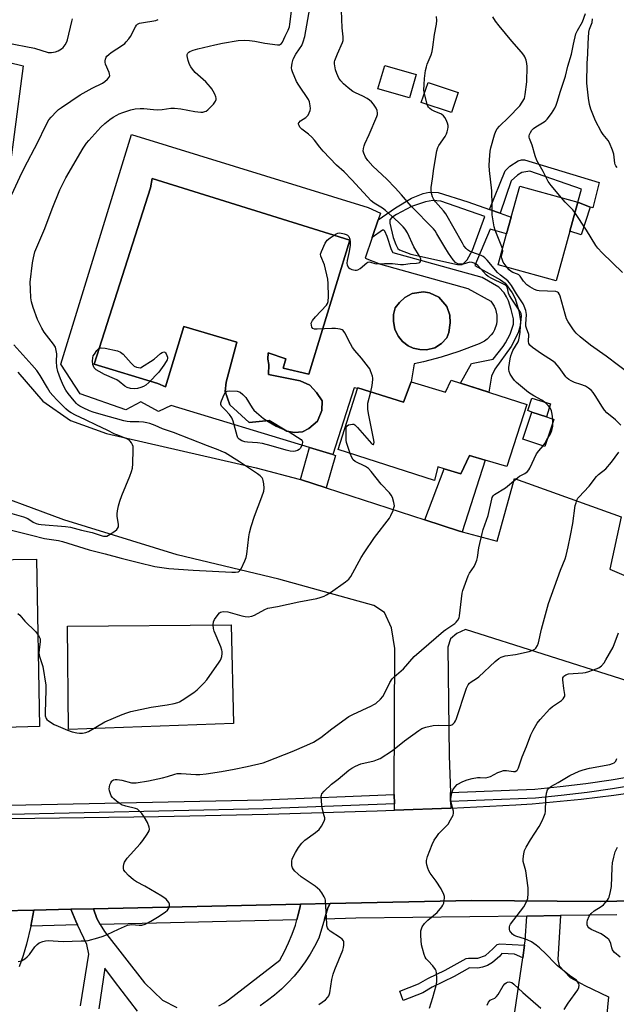
# Model space of a CAD drawing. Units: inches. Extents: x 1285761 to 1291761, y 493452 to 497452.
# Drawn here: x 1288838 to 1289081, y 493884 to 494286 of the extents above; entities that cross this region are included whole.
import ezdxf

# ---------------------------------------------------------------- set-up
doc = ezdxf.new("R2010")
doc.units = ezdxf.units.IN
doc.header["$MEASUREMENT"] = 0
for name, color, linetype in [('BLDG-Footprint', 5, 'Continuous'), ('CULTRL-Pad', 6, 'Continuous'), ('CULTRL-Swimming Pool in Ground', 4, 'Continuous'), ('TRANS-Driveway', 251, 'Continuous'), ('TRANS-Non Street Sidewalk', 7, 'Continuous'), ('TRANS-Parking Lot', 4, 'Continuous'), ('TRANS-Road', 130, 'Continuous'), ('TRANS-Street Sidewalk', 7, 'Continuous'), ('Undefined', 1, 'Continuous')]:
    doc.layers.add(name, color=color, linetype=linetype)

msp = doc.modelspace()

# ---------------------------------------------------------------- linework, layer by layer
at = {"layer": 'BLDG-Footprint'}
for points, elevation in [([(1288999.49, 494263.36), (1288996.73, 494253.81), (1288983.87, 494257.53), (1288986.63, 494267.08)], 293.21), ([(1289016.61, 494255.99), (1289013.81, 494247.83), (1289001.55, 494252.03), (1289004.34, 494260.19)], 294.57), ([(1289062.15, 494199.49), (1289056.56, 494179.15), (1289032.85, 494185.67), (1289036.35, 494198.38), (1289038.21, 494205.16), (1289041.7, 494217.82), (1289065.4, 494211.29)], 297.1), ([(1289013.69, 494138.66), (1289044.61, 494128.77), (1289036.5, 494103.43), (1289027.64, 494105.98), (1289021.19, 494107.85), (1289017.7, 494100.36), (1289010.84, 494102.5), (1289008.25, 494103.31), (1289006.87, 494097.76), (1288967.6, 494110.33), (1288975.57, 494135.23), (1288975.64, 494135.45), (1288994.3, 494129.71), (1288997.39, 494137.99), (1289011.41, 494133.73)], 290.54), ([(1289055.63, 494122.62), (1289051.94, 494111.62), (1289042.95, 494114.63), (1289046.65, 494125.65), (1289052.59, 494123.64)], 291.73)]:
    msp.add_lwpolyline(points, close=True, dxfattribs=dict(at, elevation=elevation))
at = {"layer": 'CULTRL-Pad'}
for points in [[(1288839.02, 494266.91), (1288831.72, 494210.92), (1288799.26, 494217), (1288807.78, 494274.62)], [(1289070.45, 494209.23), (1289066.73, 494197.98), (1289062.15, 494199.49), (1289065.4, 494211.29)], [(1289054.25, 494128.93), (1289052.59, 494123.64), (1289046.65, 494125.65), (1289044.99, 494126.24), (1289046.67, 494131.34)], [(1288845.76, 493997.32), (1288740.97, 493994.26), (1288739.85, 494064.16), (1288844.54, 494065.62)], [(1288924.94, 493998.51), (1288857.52, 493996.1), (1288857.17, 494038.24), (1288923.92, 494038.75)]]:
    msp.add_lwpolyline(points, close=True, dxfattribs=at)
for points in [[(1288883.25, 494238.91, 0), (1288979.82, 494209.09, 0), (1288984.89, 494206.86, 0), (1288983.95, 494204.08, 0), (1288981.5, 494196.9, 0), (1288978.63, 494188.5, 0), (1288984.89, 494185.96, 0), (1289020.57, 494176.07, 0), (1289029.95, 494170.86, 0), (1289031.29, 494168.78, 0), (1289031.78, 494167.64, 0), (1289032.36, 494165.24, 0), (1289032.39, 494162.76, 0), (1289032.2, 494161.54, 0), (1289031.4, 494159.19, 0), (1289030.81, 494158.1, 0), (1289030.11, 494157.09, 0), (1289028.37, 494155.32, 0), (1289027.37, 494154.59, 0), (1289025.15, 494153.5, 0), (1289016.91, 494150.39, 0), (1289009.72, 494148.04, 0), (1289002.4, 494146.13, 0), (1288998.7, 494145.34, 0), (1288997.39, 494137.99, 0), (1288994.3, 494129.71, 0), (1288975.64, 494135.45, 0), (1288975.57, 494135.23, 0), (1288974.1, 494135.56, 0), (1288965.42, 494108.26, 0), (1288955.9, 494111.16, 0), (1288899.48, 494128.34, 0), (1288894.31, 494125.91, 0), (1288887.11, 494129.87, 0), (1288880.92, 494126.52, 0), (1288862.35, 494133.01, 0), (1288854.44, 494145.18, 0)], [(1288972.43, 494195.84, 0), (1288891.71, 494220.94, 0), (1288890.96, 494217.16, 0), (1288868, 494145.22, 0), (1288893.98, 494137.25, 0), (1288897.14, 494135.92, 0), (1288904.69, 494160.51, 0), (1288926.31, 494154.14, 0), (1288921.93, 494137.88, 0), (1288921.49, 494133.96, 0), (1288923.46, 494128.54, 0), (1288931.29, 494121.34, 0), (1288939.46, 494122.2, 0), (1288946.69, 494117.77, 0), (1288949.75, 494117.23, 0), (1288953.12, 494117.51, 0), (1288955.69, 494118.89, 0), (1288959.12, 494121.95, 0), (1288960.99, 494126.21, 0), (1288961.13, 494130.21, 0), (1288958.73, 494133.68, 0), (1288956.07, 494136.62, 0), (1288952.07, 494138.37, 0), (1288939.15, 494140.95, 0), (1288939.28, 494145.08, 0), (1288938.89, 494147.22, 0), (1288939.08, 494149.78, 0), (1288946.32, 494147.38, 0), (1288945.14, 494143.57, 0), (1288955.67, 494141.13, 0)], [(1289007, 494151.88, 0), (1289009.82, 494153.58, 0), (1289011.95, 494155.89, 0), (1289012.74, 494158.07, 0), (1289013.39, 494162.09, 0), (1289013.2, 494165.23, 0), (1289011.93, 494168.69, 0), (1289008.73, 494172.5, 0), (1289004.85, 494174.26, 0), (1289002.46, 494174.67, 0), (1288997.79, 494174.01, 0), (1288994.76, 494172.41, 0), (1288992.58, 494170.32, 0), (1288990.86, 494168.11, 0), (1288990.25, 494165.38, 0), (1288990.16, 494162.66, 0), (1288990.71, 494159.37, 0), (1288992.19, 494156.4, 0), (1288993.81, 494154.47, 0), (1288996.17, 494152.69, 0), (1288998.19, 494151.75, 0), (1289000.88, 494151.11, 0), (1289003.6, 494151.09, 0)]]:
    msp.add_polyline3d(points, close=True, dxfattribs=at)
at = {"layer": 'CULTRL-Swimming Pool in Ground'}
for points in [[(1288972.43, 494195.84), (1288955.67, 494141.13), (1288945.14, 494143.57), (1288946.32, 494147.38), (1288939.08, 494149.78), (1288938.89, 494147.22), (1288939.28, 494145.08), (1288939.15, 494140.95), (1288952.07, 494138.37), (1288956.07, 494136.62), (1288958.73, 494133.68), (1288961.13, 494130.21), (1288960.99, 494126.21), (1288959.12, 494121.95), (1288955.69, 494118.89), (1288953.12, 494117.51), (1288949.75, 494117.23), (1288946.69, 494117.77), (1288939.46, 494122.2), (1288931.29, 494121.34), (1288923.46, 494128.54), (1288921.49, 494133.96), (1288921.93, 494137.88), (1288926.31, 494154.14), (1288904.69, 494160.51), (1288897.14, 494135.92), (1288893.98, 494137.25), (1288868, 494145.22), (1288890.96, 494217.16), (1288891.71, 494220.94)], [(1289007, 494151.88), (1289003.6, 494151.09), (1289000.88, 494151.11), (1288998.19, 494151.75), (1288996.17, 494152.69), (1288993.81, 494154.47), (1288992.19, 494156.4), (1288990.71, 494159.37), (1288990.16, 494162.66), (1288990.25, 494165.38), (1288990.86, 494168.11), (1288992.58, 494170.32), (1288994.76, 494172.41), (1288997.79, 494174.01), (1289002.46, 494174.67), (1289004.85, 494174.26), (1289008.73, 494172.5), (1289011.93, 494168.69), (1289013.2, 494165.23), (1289013.39, 494162.09), (1289012.74, 494158.07), (1289011.95, 494155.89), (1289009.82, 494153.58)]]:
    msp.add_lwpolyline(points, close=True, dxfattribs=at)
at = {"layer": 'TRANS-Driveway'}
for points in [[(1289018.21, 494076.72), (1289017.2, 494077.02), (1289002.92, 494081.63), (1289010.84, 494102.5), (1289017.7, 494100.36), (1289021.19, 494107.85), (1289027.64, 494105.99)], [(1289042.92, 493902.92), (1289043.69, 493908.11), (1289043.93, 493909.77), (1289044.6, 493919.95), (1289058.41, 493920.14), (1289057.28, 493902.18), (1289057.82, 493899.62), (1289062.31, 493894.92), (1289068.29, 493891.61), (1289077.9, 493886.96), (1289076.73, 493874.25), (1289055.79, 493877.19), (1289055.47, 493873.55), (1289052.08, 493874.28), (1289039.12, 493877.12)]]:
    msp.add_lwpolyline(points, close=True, dxfattribs=at)
for points in [[(1288862.4, 493883.34), (1288865.86, 493904.39), (1288865.1, 493908.26), (1288861.22, 493916.29), (1288860.52, 493917.87), (1288858.56, 493922.68), (1288867.74, 493922.89), (1288869.07, 493918.92), (1288870.49, 493916.52), (1288872.23, 493913.59), (1288888.57, 493892.73), (1288895.98, 493885.55), (1288901.8, 493882.62)], [(1288918.94, 493883.27), (1288920.98, 493884.41), (1288922.91, 493885.72), (1288943.81, 493901.99), (1288945.68, 493905.41), (1288947.36, 493908.94), (1288948.85, 493912.54), (1288950.15, 493916.22), (1288950.8, 493918.45), (1288951.21, 493919.98), (1288952.15, 493923.76), (1288952.19, 493924.75), (1288964.29, 493925.02), (1288963.44, 493923.23), (1288962.07, 493918.72), (1288959.68, 493910.86), (1288958.02, 493907.55), (1288956.18, 493904.35), (1288954.17, 493901.25), (1288951.98, 493898.27), (1288949.63, 493895.41), (1288947.13, 493892.69), (1288944.47, 493890.12), (1288941.68, 493887.69), (1288938.76, 493885.43), (1288935.71, 493883.33)], [(1288885.7, 493881.14), (1288876.31, 493893.36), (1288872.35, 493898.68), (1288869.95, 493882.12)]]:
    msp.add_lwpolyline(points, dxfattribs=at)
at = {"layer": 'TRANS-Non Street Sidewalk'}
for points in [[(1289033.67, 494206.77), (1289029.38, 494208.29), (1289035.81, 494224.08), (1289037.64, 494226.02), (1289041.04, 494228.2), (1289042.5, 494228.55), (1289043.71, 494228.55), (1289074.18, 494219.32), (1289071.62, 494209.01), (1289070.45, 494209.23), (1289065.4, 494211.29), (1289066.94, 494216.61), (1289045.87, 494223.89), (1289042.64, 494223.37), (1289040.81, 494222.3), (1289038.23, 494219.94)], [(1288962.78, 494094.67), (1288952.25, 494098.09), (1288955.9, 494111.16), (1288965.42, 494108.26), (1288966.55, 494107.92)], [(1289043.69, 493908.11), (1289042.92, 493902.92), (1289039.62, 493904.33), (1289034.44, 493904.66), (1289033.53, 493903.62), (1289030.62, 493901), (1289028.6, 493899.76), (1289026.56, 493899.06), (1289024.66, 493898.69), (1289021.27, 493898.8), (1289015, 493895.26), (1289006.03, 493890.91), (1289002.12, 493888.63), (1288994.21, 493885.48), (1288992.73, 493889.21), (1289000.44, 493892.28), (1289004.25, 493894.51), (1289011.31, 493897.85), (1289019.81, 493902.55), (1289020.82, 493902.8), (1289024.55, 493902.73), (1289027.71, 493903.85), (1289030.77, 493906.54), (1289032.45, 493908.31), (1289033.53, 493908.65)]]:
    msp.add_lwpolyline(points, close=True, dxfattribs=at)
for points in [[(1289029.38, 494208.29, 0), (1289033.67, 494206.77, 0), (1289038.21, 494205.16, 0), (1289036.35, 494198.38, 0), (1289029.6, 494200.31, 0), (1289023.45, 494185.42, 0), (1289033.83, 494179.59, 0), (1289035.72, 494178.19, 0), (1289038.66, 494174.34, 0), (1289039.82, 494171.95, 0), (1289041.31, 494166.96, 0), (1289042.02, 494162.88, 0), (1289041.91, 494160.87, 0), (1289041.11, 494157.93, 0), (1289038.29, 494152.37, 0), (1289031.51, 494143.08, 0), (1289030.25, 494140.27, 0), (1289029.15, 494133.72, 0), (1289017.49, 494137.45, 0), (1289022.08, 494145.42, 0), (1289030.91, 494147.28, 0), (1289034.92, 494152.37, 0), (1289035.95, 494153.92, 0), (1289037.82, 494157.37, 0), (1289039.17, 494161.47, 0), (1289039.11, 494163.73, 0), (1289038.27, 494167.54, 0), (1289037.14, 494171.08, 0), (1289036.38, 494172.69, 0), (1289035.39, 494174.27, 0), (1289033.18, 494176.67, 0), (1289026.34, 494180.61, 0), (1288990.1, 494190.55, 0), (1288989.34, 494191.88, 0), (1288987.6, 494197.29, 0), (1288986.67, 494199.52, 0), (1288986.3, 494199.89, 0), (1288985.65, 494199.89, 0), (1288981.5, 494196.9, 0), (1288983.95, 494204.08, 0), (1288991.04, 494208.95, 0), (1288997.55, 494212.86, 0), (1289002.31, 494214.88, 0), (1289004.75, 494215.41, 0), (1289008.37, 494215.23, 0), (1289020.54, 494211.42, 0)], [(1288988.69, 494202.66, 0), (1288990.1, 494196.85, 0), (1288991.16, 494193.97, 0), (1288991.98, 494192.39, 0), (1288992.64, 494191.79, 0), (1288997.24, 494190.11, 0), (1289016.27, 494185.82, 0), (1289018.03, 494185.91, 0), (1289018.93, 494186.38, 0), (1289020.31, 494187.81, 0), (1289022.45, 494191.72, 0), (1289027.48, 494205.5, 0), (1289009.51, 494211.67, 0), (1289006.23, 494211.97, 0), (1289003.3, 494211.44, 0), (1288997.55, 494209.51, 0), (1288991.37, 494206.26, 0), (1288989.48, 494204.97, 0), (1288988.74, 494204.05, 0)]]:
    msp.add_polyline3d(points, close=True, dxfattribs=at)
at = {"layer": 'TRANS-Parking Lot'}
for points in [[(1288836.84, 494141.89), (1288847.13, 494130.11), (1288858.31, 494122.13), (1288873.11, 494116.86), (1288934.15, 494102.91), (1288951.65, 494098.29), (1288952.25, 494098.09), (1288962.78, 494094.67), (1289002.92, 494081.63), (1289017.2, 494077.02), (1289018.21, 494076.72), (1289032.55, 494072.92), (1289039.6, 494098.53), (1289083.18, 494082.9), (1289078.49, 494061.57), (1289148.23, 494031.77)], [(1289114.69, 494006.74), (1289019.55, 494036.89), (1289016, 494035.3), (1289013.49, 494033.07), (1289012.39, 494029.71), (1289012.85, 493985.35), (1289013.45, 493970.37), (1289013.52, 493966.65), (1289013.57, 493964), (1288990.61, 493963.14), (1288990.57, 493965.77), (1288990.52, 493969.49), (1288990.51, 493970.78), (1288990.68, 494029.13), (1288989.36, 494037.57), (1288986.48, 494043.81), (1288982.17, 494046.66), (1288943.44, 494057.46), (1288901.93, 494067.39), (1288855.71, 494081.68), (1288818.12, 494095.56)]]:
    msp.add_lwpolyline(points, dxfattribs=at)
at = {"layer": 'TRANS-Road'}
for points in [[(1288823.35, 493959.61), (1288894.28, 493960.5), (1288938.88, 493961.49), (1288983.47, 493962.87), (1288990.61, 493963.14), (1289013.57, 493964), (1289040.16, 493965.28), (1289046.84, 493965.73), (1289066.84, 493967.58), (1289080.13, 493969.21), (1289093.38, 493971.15)], [(1289101.8, 493926.41), (1289074.61, 493925.86), (1289022.06, 493926.3), (1288964.29, 493925.02), (1288952.19, 493924.75), (1288867.74, 493922.89), (1288858.56, 493922.68), (1288843.37, 493922.35), (1288830.16, 493922.05)], [(1288830.16, 493922.05), (1288843.37, 493922.35), (1288842.17, 493915.81), (1288840.38, 493908.45), (1288838.98, 493903.82), (1288837.38, 493899.26)]]:
    msp.add_lwpolyline(points, dxfattribs=at)
at = {"layer": 'TRANS-Street Sidewalk'}
for points in [[(1289090.07, 493973.61), (1289079.64, 493971.9), (1289069.18, 493970.39), (1289058.69, 493969.09), (1289048.09, 493967.98), (1289013.52, 493966.65), (1289013.45, 493970.37), (1289047.82, 493971.7), (1289058.27, 493972.78), (1289068.68, 493974.07), (1289079.07, 493975.57), (1289089.43, 493977.28)], [(1288827.09, 493965), (1288937.05, 493967.43), (1288990.52, 493969.49), (1288990.57, 493965.77), (1288937.16, 493963.72), (1288827.17, 493961.28)], [(1289081.33, 493920.44), (1289058.41, 493920.14), (1289044.6, 493919.95), (1288974.81, 493919.02), (1288962.07, 493918.72), (1288963.44, 493923.23), (1288964.29, 493925.02), (1289022.06, 493926.3), (1289074.61, 493925.86), (1289101.8, 493926.41)]]:
    msp.add_lwpolyline(points, dxfattribs=at)
for points in [[(1288950.8, 493918.45), (1288870.49, 493916.52), (1288869.07, 493918.92), (1288867.74, 493922.89), (1288952.19, 493924.75), (1288952.15, 493923.76), (1288951.21, 493919.98)], [(1288861.22, 493916.29), (1288842.17, 493915.81), (1288843.37, 493922.35), (1288858.56, 493922.68), (1288860.52, 493917.87)]]:
    msp.add_lwpolyline(points, close=True, dxfattribs=at)
at = {"layer": 'Undefined'}
for p, q in [((1289003.97, 494251.2, 294), (1289002.81, 494255.7, 294)), ((1289055.25, 494121.48, 292), (1289055.17, 494122.77, 292))]:
    msp.add_line(p, q, dxfattribs=at)
for points, elevation in [([(1288833.25, 494077.7), (1288842.41, 494075.43), (1288847.77, 494074), (1288853.45, 494073.14), (1288855.04, 494072.82), (1288866.04, 494069.35), (1288872.57, 494067.7), (1288878.99, 494065.93), (1288886.17, 494064.28), (1288892.82, 494062.6), (1288898.56, 494061.84), (1288908.49, 494061.09), (1288924.27, 494060.29), (1288925.73, 494060.28), (1288926.77, 494060.45), (1288927.16, 494060.64), (1288927.53, 494060.95), (1288928.01, 494061.65), (1288929.54, 494064.91), (1288930.1, 494066.29), (1288930.39, 494067.68), (1288931.09, 494074.7), (1288931.41, 494076.37), (1288932.15, 494078.91), (1288933.52, 494083.13), (1288936.43, 494090.97), (1288937.23, 494093.39), (1288937.4, 494094.5), (1288937.27, 494096.27), (1288937.02, 494097.73), (1288936.85, 494098.27), (1288936.58, 494098.75), (1288935.84, 494099.57), (1288934.73, 494100.46), (1288927.29, 494105.35), (1288921.44, 494108.92), (1288919.92, 494109.71), (1288918.64, 494110.25), (1288914.23, 494111.89), (1288900.44, 494117.27), (1288895.9, 494118.85), (1288892.87, 494120.19), (1288890.71, 494120.99), (1288889.57, 494121.27), (1288888.13, 494121.48), (1288886.19, 494121.59), (1288882.67, 494121.6), (1288881.54, 494121.74), (1288880.17, 494122.04), (1288870.84, 494124.62), (1288867.6, 494125.59), (1288866.12, 494126.16), (1288863.49, 494127.32), (1288862.24, 494127.98), (1288861.38, 494128.6), (1288860.77, 494129.18), (1288859.83, 494130.27), (1288857.4, 494133.23), (1288856.47, 494134.51), (1288855.52, 494136.28), (1288854.22, 494139.25), (1288853.26, 494142.18), (1288852.85, 494144.08), (1288852.65, 494146.25), (1288852.74, 494149.38), (1288852.54, 494150.75), (1288852.19, 494152.09), (1288851.48, 494153.34), (1288847.67, 494158.29), (1288846.66, 494159.87), (1288844.94, 494163.34), (1288843.09, 494168.3), (1288842.5, 494170.55), (1288842.18, 494172.26), (1288842, 494175.74), (1288841.95, 494178.65), (1288842.82, 494186.55), (1288843.21, 494188.52), (1288843.87, 494190.98), (1288844.63, 494192.9), (1288847.93, 494200.57), (1288850.88, 494208.51), (1288854.03, 494216.3), (1288856.49, 494221.22), (1288863.6, 494233.33), (1288864.94, 494235.32), (1288865.84, 494236.47), (1288869.46, 494240.61), (1288870.68, 494241.85), (1288872.4, 494243.41), (1288874.4, 494244.99), (1288875.78, 494245.98), (1288877.25, 494246.84), (1288878.27, 494247.34), (1288879.66, 494247.84), (1288883.05, 494248.93), (1288884.77, 494249.36), (1288886.83, 494249.53), (1288888.31, 494249.55), (1288892.27, 494249.1), (1288894.03, 494249.04), (1288895.81, 494249.16), (1288899.32, 494249.66), (1288900.78, 494249.7), (1288903.42, 494249.44), (1288909.18, 494248.29), (1288911.53, 494247.99), (1288912.38, 494248.05), (1288913.18, 494248.25), (1288913.68, 494248.47), (1288914.38, 494248.98), (1288916.67, 494251.35), (1288917.58, 494252.48), (1288917.85, 494253.22), (1288917.85, 494253.76), (1288917.74, 494254.3), (1288917.31, 494255.34), (1288916.65, 494256.61), (1288916.06, 494257.58), (1288915.55, 494258.26), (1288913.57, 494260.34), (1288909.26, 494264.28), (1288908.1, 494265.55), (1288907.46, 494266.5), (1288906.99, 494267.53), (1288906.41, 494269.17), (1288906.09, 494270.27), (1288905.96, 494271.07), (1288906, 494271.55), (1288906.27, 494272.15), (1288906.6, 494272.48), (1288907.06, 494272.75), (1288908.38, 494273.27), (1288910.34, 494273.87), (1288917.27, 494275.54), (1288920.39, 494276.19), (1288926.78, 494277.27), (1288929.47, 494277.37), (1288931.46, 494277.26), (1288933.66, 494276.96), (1288937.75, 494276.14), (1288942.82, 494275.52), (1288943.63, 494275.56), (1288944.09, 494275.73), (1288944.43, 494276.02), (1288944.86, 494276.65), (1288945.96, 494279.03), (1288947.25, 494281.48), (1288947.75, 494282.84), (1288947.95, 494283.99), (1288948.57, 494289.26)], 288), ([(1288980.91, 494133.83), (1288981.54, 494136.43), (1288981.83, 494138.87), (1288981.8, 494139.41), (1288981.64, 494140.26), (1288980.87, 494142.45), (1288980.48, 494143.21), (1288980.01, 494143.89), (1288977.17, 494147.61), (1288974.37, 494150.82), (1288973.5, 494151.94), (1288972.61, 494153.43), (1288970.31, 494157.95), (1288969.65, 494158.87), (1288969.24, 494159.18), (1288968.49, 494159.45), (1288966.51, 494159.7), (1288965.03, 494159.7), (1288959.06, 494159.42), (1288957.93, 494159.45), (1288957.25, 494159.69), (1288956.86, 494160.3), (1288956.67, 494161.1), (1288956.65, 494161.94), (1288956.8, 494162.46), (1288957.07, 494162.95), (1288958.38, 494164.54), (1288962.83, 494169.23), (1288963.31, 494169.92), (1288963.56, 494170.7), (1288963.62, 494172.75), (1288963.52, 494178.12), (1288963.41, 494179.89), (1288962.06, 494185.66), (1288960.51, 494189.27), (1288960.45, 494190.03), (1288960.76, 494191.11), (1288962.35, 494194.61), (1288962.8, 494195.36), (1288963.17, 494195.79), (1288964.3, 494196.7), (1288966.78, 494198.31), (1288967.54, 494198.66), (1288968.36, 494198.74), (1288970.07, 494198.38), (1288970.89, 494198.08), (1288971.38, 494197.82), (1288971.92, 494197.24), (1288972.36, 494196.22), (1288972.57, 494195.16), (1288972.5, 494193.75), (1288972.1, 494191.11), (1288971.28, 494187.44), (1288971.17, 494186.33), (1288971.33, 494185.57), (1288971.83, 494184.69), (1288972.4, 494184.19), (1288973.17, 494183.85), (1288974.53, 494183.54), (1288975.07, 494183.53), (1288975.58, 494183.65), (1288976.54, 494184.25), (1288979.27, 494186.48), (1288979.73, 494186.75), (1288980.21, 494186.89), (1288980.85, 494186.82), (1288982.52, 494186.28), (1288983.35, 494186.16), (1288986.57, 494186.31), (1288988.36, 494186.3), (1288989.84, 494186.23), (1288993.07, 494185.9), (1288994.25, 494185.91), (1288997.04, 494186.2), (1288999.65, 494186.38), (1289000.45, 494186.52), (1289000.9, 494186.73), (1289001.19, 494187.04), (1289001.4, 494187.66), (1289001.33, 494188.12), (1289000.8, 494189.32), (1288998.55, 494193), (1288995.88, 494198.83), (1288995.01, 494200.21), (1288994.19, 494201.21), (1288992.22, 494203.19), (1288986.89, 494207.95), (1288985.72, 494208.79), (1288982.25, 494210.91), (1288981.12, 494211.8), (1288973.19, 494220.45), (1288970.01, 494223.63), (1288966.91, 494226.42), (1288961.49, 494232.1), (1288960.08, 494233.72), (1288957.96, 494236.56), (1288956.87, 494237.88), (1288955.56, 494239.03), (1288952.76, 494241.05), (1288952.02, 494241.88), (1288951.63, 494242.61), (1288951.48, 494243.09), (1288951.49, 494243.54), (1288951.58, 494243.74), (1288952.3, 494244.43), (1288954.46, 494245.88), (1288954.89, 494246.26), (1288955.35, 494246.85), (1288955.83, 494247.74), (1288956.17, 494248.74), (1288956.29, 494249.51), (1288956.23, 494250.59), (1288955.88, 494252.2), (1288955.44, 494253.23), (1288951.5, 494259.09), (1288950.59, 494260.6), (1288948.93, 494264.44), (1288948.68, 494265.28), (1288948.6, 494266.11), (1288948.8, 494268.05), (1288949.21, 494269.68), (1288950.31, 494271.72), (1288951.84, 494273.83), (1288952.72, 494275.23), (1288953.35, 494276.78), (1288953.98, 494278.94), (1288956.03, 494290.51)], 290), ([(1289055.17, 494122.77), (1289054.98, 494124.82), (1289054.69, 494126.1), (1289054.12, 494127.31), (1289053.33, 494128.37), (1289052.36, 494129.29), (1289050.71, 494130.48), (1289047.45, 494132.21), (1289045.3, 494133.65), (1289040.43, 494137.73), (1289039.6, 494138.51), (1289038.89, 494139.41), (1289037.84, 494141.14), (1289037.37, 494142.17), (1289037.26, 494142.97), (1289037.31, 494143.79), (1289037.84, 494147.38), (1289038.09, 494148.55), (1289038.48, 494149.64), (1289038.97, 494150.7), (1289041.03, 494154.31), (1289041.31, 494155.08), (1289041.67, 494156.48), (1289041.96, 494158.19), (1289042, 494160.74), (1289042.4, 494164.91), (1289042.27, 494165.85), (1289041.79, 494166.86), (1289038.48, 494171.65), (1289037.58, 494173.14), (1289037.18, 494174.21), (1289036.75, 494176.17), (1289036.43, 494176.89), (1289035.86, 494177.44), (1289035.12, 494177.88), (1289030.28, 494180.14), (1289028.82, 494180.97), (1289028.07, 494181.63), (1289024.56, 494185.47), (1289023.94, 494185.98), (1289023.11, 494186.46), (1289022.34, 494186.73), (1289021.39, 494186.77), (1289018.59, 494186.05), (1289017.75, 494185.94), (1289017.23, 494185.98), (1289016.47, 494186.19), (1289015.55, 494186.72), (1289014.61, 494187.76), (1289012.58, 494190.54), (1289011.12, 494192.89), (1289007.95, 494198.38), (1289007.17, 494199.53), (1289006.47, 494200.41), (1288997.45, 494209.72), (1288993.52, 494214.28), (1288990.86, 494217.12), (1288987.47, 494220.62), (1288981.78, 494226.04), (1288979.72, 494228.32), (1288978.79, 494229.68), (1288978.03, 494231.24), (1288977.87, 494232.06), (1288977.96, 494233.17), (1288978.23, 494234.29), (1288978.55, 494235.12), (1288980.28, 494238.95), (1288983.41, 494246.22), (1288983.65, 494247.02), (1288983.72, 494247.56), (1288983.57, 494248.67), (1288983.09, 494249.68), (1288981.98, 494251.35), (1288981.25, 494252.2), (1288980.41, 494252.94), (1288979.47, 494253.57), (1288977.71, 494254.54), (1288974.68, 494255.92), (1288973.57, 494256.52), (1288971.71, 494257.89), (1288969.73, 494259.55), (1288968.65, 494260.82), (1288967.89, 494261.97), (1288967.09, 494263.76), (1288966.56, 494265.34), (1288966.16, 494267.8), (1288966.17, 494268.61), (1288966.28, 494269.15), (1288967.32, 494271.81), (1288969.39, 494276.46), (1288969.64, 494277.23), (1288969.72, 494277.75), (1288969.68, 494278.82), (1288969.19, 494282.38), (1288968.99, 494289.5)], 292), ([(1288832.44, 494276.37), (1288843.73, 494274.13), (1288849.25, 494272.43), (1288850.63, 494272.39), (1288852.28, 494272.69), (1288853.3, 494273.11), (1288854.73, 494273.93), (1288855.34, 494274.46), (1288856.18, 494275.56), (1288856.87, 494276.76), (1288857.18, 494277.57), (1288858.89, 494285.02), (1288859.22, 494286.12)], 284), ([(1288834.46, 494214.46), (1288837.65, 494221.45), (1288839.45, 494225.18), (1288844.97, 494235.81), (1288848.12, 494242.32), (1288849.58, 494244.84), (1288850.49, 494245.98), (1288852.67, 494248.33), (1288853.52, 494249.12), (1288854.71, 494249.99), (1288862.3, 494255.11), (1288867.24, 494257.83), (1288871.49, 494259.86), (1288872.43, 494260.53), (1288873.49, 494261.48), (1288874.19, 494262.3), (1288874.41, 494262.98), (1288874.35, 494263.48), (1288874.12, 494264.26), (1288872.7, 494267.66), (1288872.5, 494268.41), (1288872.48, 494268.92), (1288872.61, 494269.69), (1288872.89, 494270.41), (1288873.21, 494270.84), (1288874.02, 494271.62), (1288874.91, 494272.33), (1288879.59, 494275.37), (1288880.49, 494276.08), (1288881.1, 494276.67), (1288882.2, 494277.95), (1288882.86, 494278.85), (1288884.87, 494282.84), (1288885.34, 494283.56), (1288885.74, 494283.94), (1288886.48, 494284.32), (1288887.32, 494284.54), (1288893.18, 494285.46), (1288894.21, 494285.82)], 286), ([(1289002.81, 494255.7), (1289002.64, 494257.05), (1289002.7, 494259.38), (1289002.9, 494261.73), (1289003.31, 494265), (1289003.64, 494266.57), (1289003.94, 494267.61), (1289005.52, 494271.36), (1289005.95, 494272.72), (1289006.28, 494274.58), (1289006.9, 494279.77), (1289007.69, 494284), (1289007.83, 494285.41), (1289007.72, 494287.06)], 294), ([(1289034.68, 494192.33), (1289031.66, 494199.89), (1289031.3, 494201.29), (1289030.59, 494205.26), (1289030.51, 494206.11), (1289030.52, 494210.11), (1289030.34, 494215.89), (1289029.41, 494224.2), (1289029.25, 494226.23), (1289029.34, 494228.57), (1289029.62, 494232.07), (1289029.94, 494233.49), (1289031.36, 494238.75), (1289031.95, 494240.25), (1289032.47, 494241.19), (1289033.41, 494242.27), (1289037.15, 494245.91), (1289041.7, 494250.67), (1289042.76, 494252.05), (1289043.61, 494253.58), (1289043.86, 494254.4), (1289044, 494255.25), (1289044.55, 494260.44), (1289044.82, 494266.7), (1289044.67, 494267.85), (1289044.28, 494269.24), (1289043.78, 494270.59), (1289043.38, 494271.34), (1289042.49, 494272.47), (1289038.44, 494277.02), (1289033.31, 494283.25), (1289031.86, 494285.12), (1289030.7, 494286.97)], 296), ([(1289058.74, 494213.13), (1289054.59, 494218.12), (1289053.34, 494219.76), (1289051.3, 494223.79), (1289048.75, 494228.28), (1289047.96, 494230.15), (1289046.76, 494234.52), (1289045.7, 494237.31), (1289045.58, 494237.85), (1289045.56, 494238.39), (1289045.7, 494238.91), (1289046.08, 494239.67), (1289046.72, 494240.64), (1289047.29, 494241.3), (1289048.24, 494242.01), (1289051.73, 494244.13), (1289052.4, 494244.65), (1289052.98, 494245.23), (1289054.67, 494247.45), (1289056, 494249.68), (1289056.63, 494250.93), (1289057.19, 494252.45), (1289058.19, 494256.14), (1289060.46, 494262.69), (1289061.37, 494266.76), (1289062.85, 494271.66), (1289063.69, 494275.81), (1289064.67, 494280.01), (1289065.24, 494281.33), (1289067.36, 494284.94), (1289068.54, 494288.31)], 298), ([(1289081.52, 494225.5), (1289081.01, 494226.06), (1289080.64, 494226.72), (1289080.48, 494227.24), (1289080.11, 494230.91), (1289079.59, 494232.55), (1289078.32, 494235.47), (1289077.79, 494236.49), (1289075.82, 494238.94), (1289074.99, 494240.1), (1289072.7, 494244.49), (1289070.75, 494249.23), (1289070.25, 494251.2), (1289069.75, 494253.75), (1289069.13, 494259.86), (1289069.18, 494267.94), (1289069.53, 494271.89), (1289069.62, 494275.99), (1289069.92, 494280.73), (1289070.15, 494281.87), (1289071.22, 494284.61), (1289071.47, 494286.07)], 300), ([(1289083.05, 494120.27), (1289080.85, 494122.5), (1289077.3, 494125.37), (1289076.28, 494126.4), (1289075.44, 494127.62), (1289072.5, 494132.44), (1289071.7, 494133.58), (1289070.98, 494134.41), (1289069.72, 494135.43), (1289068.53, 494136.14), (1289066.63, 494136.93), (1289064.01, 494137.69), (1289062.7, 494138.32), (1289061.7, 494138.92), (1289061.09, 494139.44), (1289060.55, 494140.02), (1289057.79, 494143.79), (1289056.12, 494145.74), (1289055.06, 494146.53), (1289050.57, 494149.34), (1289046.96, 494151.98), (1289045.88, 494152.94), (1289045.47, 494153.64), (1289045.27, 494154.41), (1289045.26, 494155.19), (1289045.44, 494156.45), (1289045.38, 494157.26), (1289044.43, 494159.81), (1289044.23, 494160.65), (1289044.22, 494161.47), (1289044.49, 494165.39), (1289044.41, 494166.23), (1289044.19, 494167.09), (1289043.59, 494168.78), (1289043.07, 494169.82), (1289040.4, 494173.93), (1289038.36, 494177.23), (1289037.58, 494178.32), (1289036.88, 494179.12), (1289033.93, 494181.45), (1289032.66, 494182.62), (1289028.46, 494187.58), (1289027.44, 494188.61), (1289026.74, 494189.11), (1289025.98, 494189.53), (1289022.22, 494190.89), (1289021.25, 494191.32), (1289020.4, 494191.87), (1289019.82, 494192.43), (1289018.96, 494193.53), (1289018.34, 494194.52), (1289011.54, 494206.51), (1289010.58, 494207.82), (1289007.34, 494211.41), (1289006.68, 494212.36), (1289006.14, 494213.41), (1289005.78, 494214.49), (1289005.62, 494215.88), (1289005.61, 494217.28), (1289006.12, 494220.75), (1289006.63, 494225.05), (1289007.95, 494232.22), (1289008.31, 494233.62), (1289008.66, 494234.39), (1289011.26, 494238.16), (1289011.83, 494239.14), (1289012.13, 494239.97), (1289012.42, 494241.11), (1289012.54, 494241.97), (1289012.54, 494242.53), (1289012.25, 494243.59), (1289011.66, 494244.89), (1289011.11, 494245.87), (1289010.59, 494246.52), (1289009.95, 494247.04), (1289009.45, 494247.32), (1289007.03, 494248.28), (1289005.66, 494248.98), (1289005.04, 494249.48), (1289004.51, 494250.08), (1289004.23, 494250.54), (1289003.97, 494251.2)], 294), ([(1289064.26, 494207.14), (1289063.39, 494208.18), (1289060.32, 494211.28), (1289058.74, 494213.13)], 298), ([(1289083.64, 494182.62), (1289075.36, 494190.65), (1289073.64, 494192.49), (1289072.81, 494193.66), (1289068.97, 494199.86), (1289064.26, 494207.14)], 298), ([(1289036.56, 494184.65), (1289035.01, 494186.87), (1289034.39, 494188.41), (1289034.3, 494188.93), (1289034.33, 494189.43), (1289034.84, 494191.35), (1289034.68, 494192.33)], 296), ([(1289087.11, 494140.84), (1289076.99, 494148.4), (1289070.62, 494152.88), (1289066.45, 494156.27), (1289064.76, 494157.82), (1289064.02, 494158.63), (1289063.34, 494159.54), (1289061.52, 494162.45), (1289060.85, 494163.71), (1289060.22, 494165.61), (1289058.22, 494172.87), (1289057.94, 494173.66), (1289057.54, 494174.31), (1289057.17, 494174.58), (1289056.4, 494174.8), (1289049.65, 494175.12), (1289048.79, 494175.27), (1289047.77, 494175.68), (1289045.79, 494176.76), (1289044.67, 494177.6), (1289043.3, 494179.08), (1289041.85, 494181.06), (1289041.29, 494181.66), (1289040.84, 494181.95), (1289038.93, 494182.59), (1289038.21, 494182.98), (1289037.37, 494183.69), (1289036.56, 494184.65)], 296), ([(1288834.43, 494084.17), (1288839.12, 494082.84), (1288840.89, 494082.13), (1288843.19, 494080.7), (1288844.31, 494080.2), (1288845.33, 494079.94), (1288846.41, 494079.78), (1288856.38, 494078.89), (1288858.43, 494078.64), (1288862.83, 494077.47), (1288867.15, 494076.49), (1288871.35, 494075.05), (1288871.87, 494074.95), (1288872.64, 494074.94), (1288873.14, 494075.04), (1288873.94, 494075.37), (1288876.46, 494076.97), (1288877.33, 494077.73), (1288877.61, 494078.12), (1288877.89, 494078.78), (1288877.96, 494079.84), (1288877.44, 494083), (1288877.35, 494084.15), (1288877.49, 494085.3), (1288877.94, 494087.3), (1288878.5, 494089.29), (1288879.29, 494091.51), (1288882.55, 494099.4), (1288883.24, 494101.31), (1288883.61, 494102.69), (1288883.77, 494104.44), (1288883.98, 494110.37), (1288883.91, 494111.52), (1288883.65, 494112.32), (1288883.22, 494113.06), (1288882.7, 494113.74), (1288882.3, 494114.14), (1288881.62, 494114.57), (1288880.36, 494115.14), (1288877.66, 494116.14), (1288876.45, 494116.66), (1288873.32, 494118.25), (1288868.94, 494120.24), (1288864.53, 494122.5), (1288860.4, 494124.39), (1288858.59, 494125.34), (1288857.61, 494126), (1288856.48, 494126.93), (1288852.96, 494130.42), (1288851.19, 494132.33), (1288850.13, 494133.65), (1288848.92, 494135.49), (1288846.04, 494140.49), (1288844.56, 494142.56), (1288842.6, 494144.96), (1288835.26, 494153.11)], 286), ([(1288972.51, 494108.76), (1288971.25, 494112.38), (1288971.04, 494113.23), (1288970.94, 494114.09), (1288970.82, 494117.95), (1288970.88, 494119.09), (1288971, 494119.6), (1288971.23, 494119.98), (1288971.87, 494120.38), (1288972.66, 494120.61), (1288973.47, 494120.7), (1288973.98, 494120.63), (1288974.45, 494120.38), (1288975.5, 494119.37), (1288981.16, 494112.78), (1288981.53, 494112.52), (1288981.86, 494112.42), (1288982, 494112.45), (1288982.18, 494112.69), (1288982.25, 494113.37), (1288982.1, 494114.81), (1288979.94, 494125.09), (1288979.69, 494126.85), (1288979.66, 494128.03), (1288979.76, 494129.2), (1288980.91, 494133.83)], 290), ([(1289052.83, 494114.28), (1289054.25, 494116.77), (1289054.83, 494118.06), (1289055.23, 494119.88), (1289055.25, 494121.48)], 292), ([(1288836.95, 493901.33), (1288838.31, 493901.71), (1288839.08, 493902.02), (1288839.79, 493902.46), (1288840.65, 493903.22), (1288841.63, 493904.27), (1288843.82, 493907.32), (1288844.71, 493908.37), (1288845.56, 493908.96), (1288847.11, 493909.55), (1288848.18, 493909.83), (1288849.3, 493909.92), (1288855.37, 493909.61), (1288862.7, 493909.78), (1288864.47, 493909.86), (1288865.63, 493910), (1288869.53, 493911), (1288871.73, 493911.66), (1288873.34, 493912.38), (1288877.89, 493914.62), (1288881.6, 493916.15), (1288882.39, 493916.33), (1288883.43, 493916.42), (1288886.39, 493916.18), (1288887.53, 493916.24), (1288888.87, 493916.67), (1288891.16, 493917.84), (1288893.9, 493919.44), (1288897.03, 493921.57), (1288897.9, 493922.3), (1288898.51, 493923.12), (1288898.75, 493923.91), (1288898.77, 493924.73), (1288898.5, 493925.48), (1288898.02, 493926.15), (1288897.43, 493926.76), (1288895.58, 493928.06), (1288888.76, 493932.18), (1288885.32, 493933.91), (1288884.07, 493934.68), (1288882.08, 493936.47), (1288880.61, 493937.93), (1288880.12, 493938.6), (1288879.93, 493939.36), (1288879.98, 493940.19), (1288880.15, 493941.04), (1288880.4, 493941.86), (1288880.66, 493942.37), (1288881.55, 493943.53), (1288886.85, 493949.36), (1288887.92, 493950.7), (1288889.7, 493953.41), (1288890.41, 493954.66), (1288890.64, 493955.43), (1288890.54, 493956.21), (1288889.8, 493958.08), (1288888.49, 493960.44), (1288887.47, 493961.81), (1288886.13, 493963.19), (1288885.7, 493963.5), (1288884.92, 493963.83), (1288880.92, 493964.79), (1288879.21, 493965.39), (1288878.49, 493965.83), (1288877.13, 493966.85), (1288876.03, 493967.75), (1288875.45, 493968.34), (1288875, 493969.05), (1288874.67, 493969.86), (1288874.34, 493970.99), (1288874.19, 493971.85), (1288874.25, 493972.68), (1288874.48, 493973.5), (1288874.8, 493974.29), (1288875.22, 493974.97), (1288875.57, 493975.29), (1288875.97, 493975.48), (1288876.65, 493975.63), (1288877.37, 493975.65), (1288879.25, 493975.37), (1288883.21, 493974.29), (1288884.07, 493974.25), (1288885.23, 493974.36), (1288890.15, 493975.1), (1288895.85, 493976.28), (1288898.02, 493976.86), (1288900.9, 493977.82), (1288901.95, 493978.06), (1288903.51, 493978.16), (1288909.51, 493977.67), (1288911.19, 493977.73), (1288913.72, 493977.96), (1288920.03, 493978.94), (1288925.13, 493979.85), (1288930.48, 493980.98), (1288936.94, 493982.53), (1288938.72, 493983.15), (1288948.86, 493987.14), (1288954.81, 493989.61), (1288957.57, 493990.93), (1288960.5, 493992.74), (1288964.97, 493996.34), (1288972, 494001.32), (1288973.58, 494002.15), (1288981.16, 494005.68), (1288982.22, 494006.23), (1288982.95, 494006.7), (1288984.86, 494008.44), (1288985.78, 494009.56), (1288986.48, 494010.77), (1288988.7, 494015.3), (1288989.69, 494016.74), (1288990.5, 494017.59), (1288994.31, 494020.84), (1288998.57, 494025.82), (1289010.64, 494036.23), (1289011.57, 494036.93), (1289015.18, 494039.34), (1289015.84, 494039.89), (1289016.51, 494040.71), (1289017, 494041.64), (1289017.2, 494042.46), (1289017.92, 494049.36), (1289018.23, 494051.66), (1289018.48, 494052.79), (1289020.73, 494058.8), (1289021.27, 494059.81), (1289023.09, 494062.6), (1289023.69, 494063.88), (1289024.18, 494065.2), (1289024.45, 494066.29), (1289025, 494070.23), (1289026.34, 494076), (1289026.82, 494077.7), (1289028.85, 494083.44), (1289030.27, 494090.05), (1289030.51, 494090.82), (1289030.92, 494091.44), (1289031.48, 494091.94), (1289035.89, 494094.71), (1289041, 494098.95), (1289041.67, 494099.42), (1289043.79, 494100.62), (1289044.85, 494101.41), (1289045.37, 494102.05), (1289045.8, 494102.79), (1289048.58, 494108.59), (1289049.47, 494109.8), (1289051.25, 494111.85)], 292), ([(1289051.25, 494111.85), (1289051.9, 494112.74), (1289052.83, 494114.28)], 292), ([(1288836.81, 494043.43), (1288837.68, 494042.7), (1288839.78, 494040.34), (1288844.08, 494036.05), (1288845.29, 494034.4), (1288845.94, 494033.14), (1288846.05, 494032.6), (1288846.05, 494032.05), (1288845.52, 494028.59), (1288845.45, 494027.18), (1288845.72, 494025.82), (1288847.05, 494021.77), (1288848.26, 494014.15), (1288848.32, 494012.1), (1288847.96, 494002.98), (1288848.08, 494001.65), (1288848.44, 494000.62), (1288848.73, 494000.17), (1288849.33, 493999.62), (1288851.74, 493998.13), (1288853.31, 493997.38), (1288857.12, 493995.77), (1288859.03, 493995.11), (1288860.93, 493994.65), (1288862.05, 493994.54), (1288863.22, 493994.63), (1288864.68, 493994.88), (1288865.78, 493995.27), (1288872.43, 493999.14), (1288879.4, 494002.16), (1288881.3, 494002.91), (1288882.99, 494003.35), (1288891.26, 494005.22), (1288897.79, 494006.11), (1288900.69, 494006.69), (1288902.11, 494007.06), (1288902.91, 494007.42), (1288903.93, 494008.03), (1288908.69, 494011.15), (1288910.12, 494012.22), (1288912.8, 494014.97), (1288913.95, 494016.33), (1288919.1, 494023.56), (1288919.56, 494024.31), (1288919.9, 494025.09), (1288920.09, 494025.91), (1288920.23, 494027.04), (1288920.23, 494027.88), (1288920.15, 494028.45), (1288919.67, 494029.84), (1288916.97, 494036.2), (1288916.71, 494037.34), (1288916.62, 494038.81), (1288916.71, 494039.95), (1288917.13, 494040.98), (1288918.63, 494043.07), (1288919.2, 494043.67), (1288919.63, 494043.96), (1288920.11, 494044.12), (1288920.91, 494044.2), (1288922.6, 494044.06), (1288928.3, 494042.46), (1288929.72, 494042.14), (1288930.88, 494042.11), (1288932.32, 494042.34), (1288933.42, 494042.76), (1288937.62, 494045.04), (1288938.86, 494045.55), (1288942.86, 494046.24), (1288951.55, 494048.18), (1288958.84, 494049.59), (1288960.24, 494049.97), (1288961.84, 494050.52), (1288962.85, 494050.98), (1288964.45, 494052.01), (1288970.67, 494056.33), (1288971.96, 494057.44), (1288972.79, 494058.56), (1288976.96, 494066.24), (1288978.19, 494068.22), (1288982.43, 494074.47), (1288988.6, 494082.37), (1288989.14, 494083.37), (1288990.03, 494085.47), (1288990.4, 494086.53), (1288990.56, 494087.33), (1288990.38, 494088.74), (1288989.8, 494090.7), (1288989.27, 494091.73), (1288988.58, 494092.66), (1288985.14, 494096.26), (1288981.13, 494101.33), (1288979.97, 494102.64), (1288978.79, 494103.44), (1288974.59, 494105.49), (1288973.71, 494106.15), (1288973.14, 494107.11), (1288972.51, 494108.76)], 290), ([(1288959.76, 493883.77), (1288962.39, 493885.8), (1288963.36, 493886.78), (1288963.81, 493887.43), (1288964.15, 493888.53), (1288965.06, 493893.97), (1288965.53, 493896.2), (1288966.23, 493898.12), (1288969.45, 493905.98), (1288969.78, 493907.03), (1288969.97, 493908.08), (1288969.98, 493908.88), (1288969.9, 493909.39), (1288969.73, 493909.85), (1288969.31, 493910.43), (1288968.54, 493911.03), (1288964.34, 493913.83), (1288963.68, 493914.39), (1288963.24, 493915.06), (1288963.05, 493915.88), (1288962.96, 493916.75), (1288962.38, 493926.42), (1288962.26, 493926.96), (1288961.96, 493927.71), (1288961, 493929.38), (1288960.12, 493930.45), (1288958.17, 493932.11), (1288952.48, 493935.99), (1288951.14, 493937.1), (1288949.9, 493938.28), (1288949.35, 493938.91), (1288948.95, 493939.62), (1288948.76, 493940.44), (1288948.65, 493942.16), (1288948.88, 493943.27), (1288950.2, 493945.91), (1288951.42, 493947.9), (1288952.81, 493949.69), (1288954.07, 493950.92), (1288958.32, 493954.05), (1288959.84, 493955.32), (1288960.84, 493956.68), (1288961.91, 493958.66), (1288962.13, 493959.43), (1288962.12, 493959.98), (1288961.96, 493960.82), (1288961.12, 493963.97), (1288960.8, 493966.82), (1288960.71, 493968.8), (1288960.78, 493969.32), (1288960.97, 493969.81), (1288961.89, 493970.89), (1288964.95, 493973.71), (1288967.58, 493975.75), (1288971.99, 493979.43), (1288973.19, 493980.31), (1288974.71, 493981.11), (1288976.84, 493981.99), (1288982.33, 493983.31), (1288983.71, 493983.77), (1288984.77, 493984.29), (1288989.83, 493987.47), (1288994.75, 493991.41), (1289000.6, 493995.69), (1289001.78, 493996.44), (1289003.33, 493997), (1289006.4, 493997.72), (1289008.7, 493997.84), (1289012.78, 493997.7), (1289013.6, 493997.8), (1289014.07, 493998), (1289014.48, 493998.31), (1289015.04, 493998.9), (1289015.5, 493999.57), (1289015.76, 494000.09), (1289020.03, 494012.97), (1289020.61, 494014.27), (1289021.17, 494014.98), (1289021.83, 494015.51), (1289024.03, 494016.88), (1289024.97, 494017.57), (1289031.7, 494023.76), (1289033.21, 494025.03), (1289034.13, 494025.63), (1289035.73, 494026.11), (1289039.97, 494026.71), (1289045.51, 494027.94), (1289047.11, 494028.48), (1289047.85, 494028.88), (1289048.26, 494029.24), (1289049.03, 494030.38), (1289049.42, 494031.43), (1289050.62, 494036.96), (1289053.46, 494047.56), (1289058.29, 494061.09), (1289060.26, 494065.73), (1289060.73, 494067.13), (1289061.55, 494070.57), (1289062.4, 494075.29), (1289063.45, 494080.18), (1289064.4, 494087.52), (1289064.69, 494088.64), (1289065.08, 494089.72), (1289065.46, 494090.47), (1289065.79, 494090.92), (1289070.01, 494095.4), (1289073.01, 494099.27), (1289073.86, 494100.08), (1289076.82, 494102.52), (1289079.18, 494105.15), (1289082.14, 494109.3)], 294), ([(1289004.87, 493882.39), (1289006.21, 493886.65), (1289007.63, 493891.64), (1289007.86, 493893.05), (1289007.93, 493894.49), (1289007.79, 493896.81), (1289007.61, 493897.63), (1289007.39, 493898.11), (1289006.28, 493899.64), (1289004.28, 493901.64), (1289003.54, 493902.48), (1289003.13, 493903.2), (1289002.73, 493904.26), (1289001.97, 493906.73), (1289001.65, 493908.12), (1289001.37, 493911.87), (1289001.33, 493913.02), (1289001.4, 493913.87), (1289001.59, 493914.71), (1289001.9, 493915.51), (1289002.86, 493916.86), (1289004.23, 493918.28), (1289008.04, 493921.42), (1289009.92, 493923.63), (1289010.38, 493924.35), (1289010.69, 493925.14), (1289010.91, 493926.25), (1289011, 493927.39), (1289010.97, 493927.94), (1289010.76, 493928.73), (1289009.7, 493931.01), (1289007.58, 493934.17), (1289005.19, 493937.42), (1289004.59, 493938.39), (1289004.17, 493939.47), (1289003.78, 493940.87), (1289003.63, 493941.72), (1289003.63, 493942.55), (1289004.12, 493944.19), (1289005.99, 493949.08), (1289006.85, 493950.93), (1289007.82, 493952.43), (1289008.7, 493953.62), (1289012.46, 493957.44), (1289013.5, 493959.14), (1289014.5, 493961.16), (1289014.71, 493961.94), (1289014.67, 493962.76), (1289013.76, 493966.31), (1289013.61, 493967.65), (1289013.72, 493968.76), (1289013.99, 493970.14), (1289014.45, 493971.45), (1289015.22, 493972.6), (1289016.2, 493973.57), (1289018.44, 493974.78), (1289020.31, 493975.55), (1289022.34, 493976.09), (1289024.5, 493976.48), (1289025.6, 493976.53), (1289027.84, 493976.41), (1289028.86, 493976.55), (1289029.84, 493976.91), (1289032.76, 493978.47), (1289034.06, 493978.97), (1289035.11, 493979.27), (1289036.36, 493979.3), (1289039.14, 493978.89), (1289039.83, 493978.96), (1289040.49, 493979.28), (1289040.86, 493979.64), (1289041.26, 493980.37), (1289042.7, 493984.88), (1289044.45, 493989.1), (1289046.25, 493993.95), (1289047.18, 493995.78), (1289048.82, 493998.6), (1289050.08, 494000.2), (1289053.97, 494004.57), (1289055.11, 494005.47), (1289058.79, 494007.95), (1289059.42, 494008.54), (1289059.88, 494009.2), (1289060.08, 494009.68), (1289060.16, 494010.38), (1289059.7, 494012.8), (1289059.33, 494016.33), (1289059.37, 494017.15), (1289059.52, 494017.61), (1289059.67, 494017.81), (1289060.07, 494018.13), (1289060.56, 494018.4), (1289061.66, 494018.74), (1289067.41, 494019.16), (1289068.5, 494019.37), (1289069.89, 494019.79), (1289072.9, 494020.83), (1289073.95, 494021.29), (1289075.03, 494022.11), (1289076.15, 494023.32), (1289076.92, 494024.5), (1289079.89, 494029.7), (1289082.07, 494035.49)], 296), ([(1289059.88, 493881.83), (1289061.49, 493884.41), (1289065.38, 493889.77), (1289065.81, 493890.77), (1289065.91, 493891.76), (1289065.81, 493892.27), (1289065.49, 493893), (1289064.86, 493893.79), (1289062.51, 493895.3), (1289057.18, 493899.57), (1289056.12, 493900.57), (1289052.51, 493904.37), (1289049.77, 493906.97), (1289048.45, 493908.1), (1289046.54, 493909.35), (1289044.78, 493910.29), (1289043.68, 493910.68), (1289040.58, 493911.55), (1289039.4, 493912.04), (1289038.74, 493912.52), (1289038.03, 493913.3), (1289037.66, 493913.96), (1289037.55, 493914.47), (1289037.58, 493915.54), (1289037.72, 493916.06), (1289037.97, 493916.57), (1289043.36, 493923.7), (1289044.33, 493925.49), (1289044.97, 493927.1), (1289045.19, 493929.12), (1289045.2, 493931.45), (1289044.16, 493938.32), (1289043.1, 493942.16), (1289043.06, 493943.31), (1289043.34, 493945.34), (1289043.68, 493946.75), (1289044.29, 493948.05), (1289046.05, 493951.06), (1289047.94, 493953.78), (1289049.67, 493956.54), (1289050.92, 493958.77), (1289051.6, 493960.39), (1289052.07, 493961.79), (1289052.24, 493962.65), (1289052.31, 493967.7), (1289052.71, 493970.03), (1289053.11, 493971.4), (1289053.54, 493972.08), (1289054.65, 493972.89), (1289057.41, 493974.39), (1289062.23, 493977.33), (1289065.94, 493979.01), (1289067.55, 493979.6), (1289070.22, 493980.3), (1289078.47, 493981.8), (1289079.61, 493982.15), (1289080.3, 493982.51), (1289080.92, 493983.16), (1289081.41, 493984.19)], 298), ([(1289082.7, 493903.09), (1289080.38, 493905.09), (1289079.87, 493905.72), (1289079.61, 493906.21), (1289079.32, 493907.01), (1289078.88, 493908.68), (1289078.58, 493909.44), (1289078.02, 493910.31), (1289077.47, 493910.89), (1289076.34, 493911.73), (1289074.89, 493912.63), (1289070.86, 493914.48), (1289069.92, 493915.09), (1289069.51, 493915.65), (1289069.29, 493916.4), (1289069.22, 493917.47), (1289069.39, 493918.28), (1289070.1, 493919.83), (1289070.88, 493921.01), (1289072.11, 493922.06), (1289074.97, 493923.86), (1289075.86, 493924.54), (1289076.65, 493925.36), (1289077.54, 493926.45), (1289077.98, 493927.16), (1289078.2, 493927.69), (1289078.77, 493929.94), (1289079.12, 493931.95), (1289079.44, 493939.68), (1289079.6, 493941.71), (1289080.08, 493943.94), (1289080.68, 493946.14), (1289081.6, 493947.99)], 300), ([(1289028.38, 493883.51), (1289029, 493884.75), (1289029.65, 493885.56), (1289030.22, 493885.89), (1289031.59, 493886.45), (1289032.29, 493887.07), (1289032.93, 493887.98), (1289034.99, 493891.41), (1289035.63, 493892.23), (1289036.19, 493892.72), (1289036.67, 493892.94), (1289037.46, 493893.07), (1289037.97, 493893), (1289038.44, 493892.79), (1289039.31, 493892.11), (1289042.92, 493888.74), (1289050.35, 493882.4)], 298)]:
    msp.add_lwpolyline(points, dxfattribs=dict(at, elevation=elevation))
at = {"layer": 'Undefined', "elevation": 290}
for points in [[(1288886.94, 494143.68), (1288892.47, 494147.24), (1288895.11, 494149.55), (1288895.79, 494150), (1288896.46, 494150.16), (1288896.86, 494150.09), (1288897.19, 494149.8), (1288897.46, 494149.36), (1288897.91, 494148.07), (1288897.93, 494147.53), (1288897.8, 494147.01), (1288897.42, 494146.25), (1288896.47, 494144.76), (1288895.15, 494142.82), (1288894.42, 494141.91), (1288890.35, 494137.71), (1288889.05, 494136.58), (1288888.13, 494136.02), (1288887.09, 494135.59), (1288885.66, 494135.22), (1288884.5, 494135.06), (1288882.86, 494135.24), (1288881.56, 494135.64), (1288880.59, 494136.25), (1288878.27, 494138.06), (1288877.3, 494138.72), (1288876.27, 494139.23), (1288872.29, 494140.92), (1288870, 494142.14), (1288868.8, 494142.89), (1288868.39, 494143.26), (1288868.06, 494143.72), (1288867.5, 494145.07), (1288867.33, 494146.42), (1288867.43, 494147.78), (1288867.68, 494148.57), (1288868.12, 494149.32), (1288869.18, 494150.72), (1288869.96, 494151.53), (1288870.4, 494151.78), (1288870.9, 494151.87), (1288872.58, 494151.64), (1288877.49, 494150.59), (1288878.82, 494150.12), (1288879.88, 494149.22), (1288883.14, 494145.6), (1288884.35, 494144.42), (1288885.37, 494143.94)], [(1288949.24, 494109.6), (1288948.07, 494109.71), (1288946.42, 494110.07), (1288940.22, 494111.91), (1288936.79, 494112.82), (1288934.74, 494113.07), (1288930.62, 494113.36), (1288929.49, 494113.54), (1288928.3, 494113.92), (1288927.19, 494114.6), (1288926.7, 494115.15), (1288926.34, 494115.91), (1288924.7, 494121.86), (1288924.19, 494123.21), (1288923.22, 494124.6), (1288921.52, 494126.55), (1288920.02, 494128.08), (1288919.68, 494128.67), (1288919.7, 494129.39), (1288919.94, 494130.17), (1288921.05, 494132.84), (1288921.58, 494133.78), (1288922.15, 494134.21), (1288923.18, 494134.34), (1288926.35, 494134.12), (1288927.17, 494133.95), (1288927.67, 494133.72), (1288928.77, 494132.82), (1288929.94, 494131.52), (1288932.56, 494127.35), (1288933.24, 494126.43), (1288934.28, 494125.42), (1288937.19, 494122.99), (1288939.1, 494121.72), (1288942.33, 494119.87), (1288947.62, 494117.62), (1288952.47, 494114.42), (1288952.98, 494113.87), (1288953.07, 494113.66), (1288953.11, 494113.19), (1288952.84, 494112.16), (1288952.25, 494110.89), (1288951.7, 494110.3), (1288950.96, 494109.9), (1288950.12, 494109.66)]]:
    msp.add_lwpolyline(points, close=True, dxfattribs=at)

doc.saveas('drawing.dxf')
